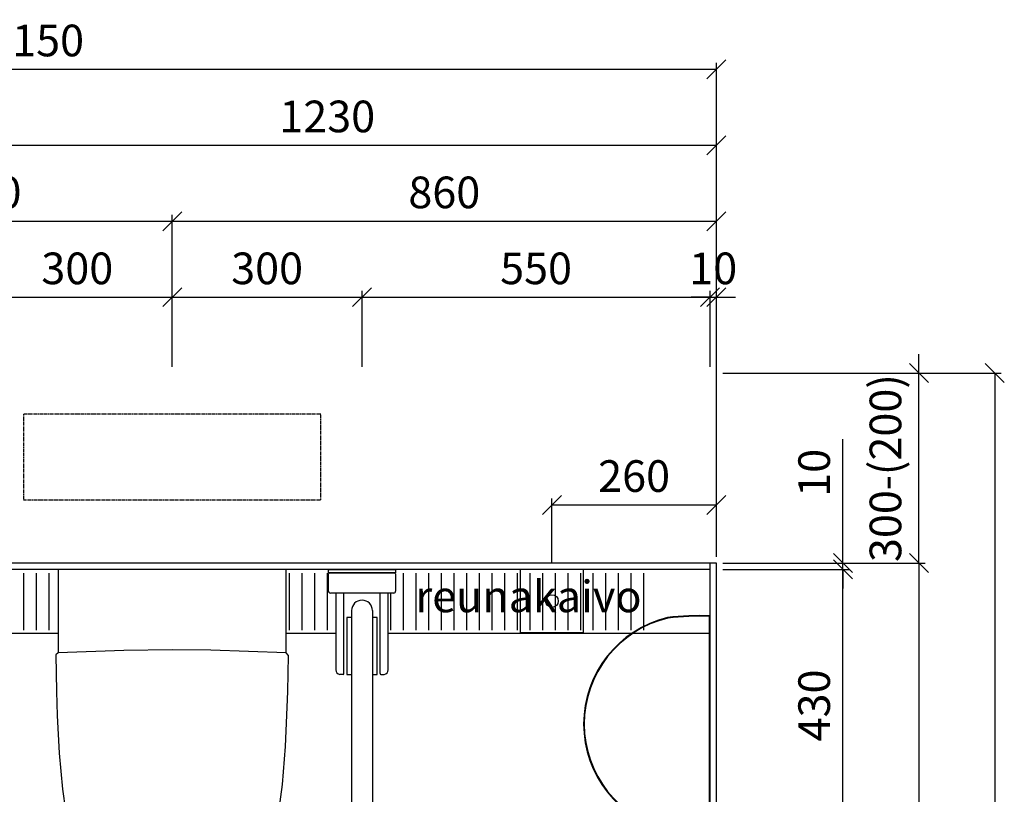
# Model space of a CAD drawing. Units: millimetres. Extents: x 30388 to 100438, y 9400 to 29066.
# Drawn here: x 60789 to 62345, y 19565 to 20788 of the extents above; entities that cross this region are included whole.
import ezdxf

# ---------------------------------------------------------------- set-up
doc = ezdxf.new("R2010")
doc.units = ezdxf.units.MM
doc.header["$LTSCALE"] = 3
doc.linetypes.add('DASHED', pattern=[0.75, 0.5, -0.25])
for name, color, linetype in [('KORPINEN-block', 6, 'Continuous'), ('KORPINEN-dimension', 9, 'Continuous'), ('KORPINEN-info', 4, 'Continuous')]:
    doc.layers.add(name, color=color, linetype=linetype)
doc.styles.get("Standard").update_dxf_attribs({"font": 'arial.ttf', "height": 50})
doc.dimstyles.new('GAIUS', dxfattribs={"dimscale": 10, "dimtxt": 50, "dimasz": 3, "dimexe": 1, "dimexo": 1, "dimgap": 2, "dimtad": 1, "dimdec": 0, "dimzin": 0, "dimdsep": 46, "dimtxsty": 'Standard', "dimblk1": 'OBLIQUE', "dimblk2": 'OBLIQUE', "dimsah": 1, "dimcen": 0, "dimclrt": 7, "dimadec": 0, "dimazin": 0, "dimtfac": 1, "dimtdec": 0, "dimtix": 1, "dimtmove": 0, "dimatfit": 3, "dimldrblk": 'OBLIQUE', "dimfxl": 5, "dimtolj": 1, "dimtzin": 0, "dimarcsym": 0})

# ---------------------------------------------------------------- blocks, each defined once
blk = doc.blocks.new('_OBLIQUE')
at = {"color": 0, "linetype": 'ByBlock'}
blk.add_line((-0.5, -0.5), (0.5, 0.5), dxfattribs=at)
blk = doc.blocks.new('*D809')
at = {"layer": 'DEFPOINTS', "color": 0, "transparency": 16777216}
for p in [(61890, 19930), (61890, 18190), (62210, 18190)]:
    blk.add_point(p, dxfattribs=at)
at = {"layer": 'KORPINEN-dimension', "color": 0, "lineweight": -2, "transparency": 16777216}
for p, q in [((61900, 19930), (62220, 19930)), ((62210, 19930), (62210, 18190)), ((61900, 18190), (62220, 18190))]:
    blk.add_line(p, q, dxfattribs=at)
at = {"layer": 'KORPINEN-dimension', "color": 0, "lineweight": -2, "transparency": 16777216, "xscale": 30, "yscale": 30, "zscale": 30}
for p, rotation in [((62210, 19930), 90), ((62210, 18190), 270)]:
    blk.add_blockref('_OBLIQUE', p, dxfattribs=dict(at, rotation=rotation))
at = {"layer": 'KORPINEN-dimension', "color": 7, "transparency": 16777216, "insert": (62164.5, 19060), "char_height": 50, "attachment_point": 5, "rotation": 90}
blk.add_mtext('\\A1;1740', dxfattribs=at)
blk = doc.blocks.new('*D810')
at = {"layer": 'DEFPOINTS', "color": 0, "transparency": 16777216}
for p in [(61890, 20230), (62210, 20230), (61890, 19930)]:
    blk.add_point(p, dxfattribs=at)
at = {"layer": 'KORPINEN-dimension', "color": 0, "lineweight": -2, "transparency": 16777216}
for p, q in [((62210, 20230), (62210, 20260)), ((61900, 20230), (62220, 20230)), ((62210, 19930), (62210, 20230)), ((61900, 19930), (62220, 19930)), ((62210, 19930), (62210, 19900))]:
    blk.add_line(p, q, dxfattribs=at)
at = {"layer": 'KORPINEN-dimension', "color": 0, "lineweight": -2, "transparency": 16777216, "xscale": 30, "yscale": 30, "zscale": 30}
for p, rotation in [((62210, 20230), 270), ((62210, 19930), 90)]:
    blk.add_blockref('_OBLIQUE', p, dxfattribs=dict(at, rotation=rotation))
at = {"layer": 'KORPINEN-dimension', "color": 7, "transparency": 16777216, "insert": (62157.2, 20080), "char_height": 50, "attachment_point": 5, "rotation": 90}
blk.add_mtext('\\A1;300-(200)', dxfattribs=at)
blk = doc.blocks.new('*D811')
at = {"layer": 'DEFPOINTS', "color": 0, "transparency": 16777216}
for p in [(61030, 20350), (60730, 20230), (61030, 20230)]:
    blk.add_point(p, dxfattribs=at)
at = {"layer": 'KORPINEN-dimension', "color": 0, "lineweight": -2, "transparency": 16777216}
for p, q in [((60730, 20240), (60730, 20360)), ((61030, 20240), (61030, 20360)), ((60730, 20350), (61030, 20350))]:
    blk.add_line(p, q, dxfattribs=at)
at = {"layer": 'KORPINEN-dimension', "color": 0, "lineweight": -2, "transparency": 16777216, "xscale": 30, "yscale": 30, "zscale": 30, "rotation": 180}
blk.add_blockref('_OBLIQUE', (60730, 20350), dxfattribs=at)
at = {"layer": 'KORPINEN-dimension', "color": 0, "lineweight": -2, "transparency": 16777216, "xscale": 30, "yscale": 30, "zscale": 30}
blk.add_blockref('_OBLIQUE', (61030, 20350), dxfattribs=at)
at = {"layer": 'KORPINEN-dimension', "color": 7, "transparency": 16777216, "insert": (60880, 20395.5), "char_height": 50, "attachment_point": 5}
blk.add_mtext('\\A1;300', dxfattribs=at)
blk = doc.blocks.new('*D812')
at = {"layer": 'DEFPOINTS', "color": 0, "transparency": 16777216}
for p in [(61890, 20350), (61880, 20230), (61890, 19930)]:
    blk.add_point(p, dxfattribs=at)
at = {"layer": 'KORPINEN-dimension', "color": 0, "lineweight": -2, "transparency": 16777216}
for p, q in [((61880, 20240), (61880, 20360)), ((61890, 19940), (61890, 20360)), ((61880, 20350), (61850, 20350)), ((61880, 20350), (61890, 20350)), ((61890, 20350), (61920, 20350))]:
    blk.add_line(p, q, dxfattribs=at)
at = {"layer": 'KORPINEN-dimension', "color": 0, "lineweight": -2, "transparency": 16777216, "xscale": 30, "yscale": 30, "zscale": 30}
blk.add_blockref('_OBLIQUE', (61880, 20350), dxfattribs=at)
at = {"layer": 'KORPINEN-dimension', "color": 0, "lineweight": -2, "transparency": 16777216, "xscale": 30, "yscale": 30, "zscale": 30, "rotation": 180}
blk.add_blockref('_OBLIQUE', (61890, 20350), dxfattribs=at)
at = {"layer": 'KORPINEN-dimension', "color": 7, "transparency": 16777216, "insert": (61885, 20395.5), "char_height": 50, "attachment_point": 5}
blk.add_mtext('\\A1;10', dxfattribs=at)
blk = doc.blocks.new('*D813')
at = {"layer": 'DEFPOINTS', "color": 0, "transparency": 16777216}
for p in [(61890, 20590), (60660, 20230), (61890, 19930)]:
    blk.add_point(p, dxfattribs=at)
at = {"layer": 'KORPINEN-dimension', "color": 0, "lineweight": -2, "transparency": 16777216}
for p, q in [((60660, 20240), (60660, 20600)), ((60660, 20590), (61890, 20590)), ((61890, 19940), (61890, 20600))]:
    blk.add_line(p, q, dxfattribs=at)
at = {"layer": 'KORPINEN-dimension', "color": 0, "lineweight": -2, "transparency": 16777216, "xscale": 30, "yscale": 30, "zscale": 30, "rotation": 180}
blk.add_blockref('_OBLIQUE', (60660, 20590), dxfattribs=at)
at = {"layer": 'KORPINEN-dimension', "color": 0, "lineweight": -2, "transparency": 16777216, "xscale": 30, "yscale": 30, "zscale": 30}
blk.add_blockref('_OBLIQUE', (61890, 20590), dxfattribs=at)
at = {"layer": 'KORPINEN-dimension', "color": 7, "transparency": 16777216, "insert": (61275, 20635.5), "char_height": 50, "attachment_point": 5}
blk.add_mtext('\\A1;1230', dxfattribs=at)
blk = doc.blocks.new('*D815')
at = {"layer": 'DEFPOINTS', "color": 0, "transparency": 16777216}
for p in [(61890, 20710), (59740, 20431.9), (61890, 19930)]:
    blk.add_point(p, dxfattribs=at)
at = {"layer": 'KORPINEN-dimension', "color": 0, "lineweight": -2, "transparency": 16777216}
for p, q in [((59740, 20441.9), (59740, 20720)), ((61890, 19940), (61890, 20720)), ((59740, 20710), (61890, 20710))]:
    blk.add_line(p, q, dxfattribs=at)
at = {"layer": 'KORPINEN-dimension', "color": 0, "lineweight": -2, "transparency": 16777216, "xscale": 30, "yscale": 30, "zscale": 30, "rotation": 180}
blk.add_blockref('_OBLIQUE', (59740, 20710), dxfattribs=at)
at = {"layer": 'KORPINEN-dimension', "color": 0, "lineweight": -2, "transparency": 16777216, "xscale": 30, "yscale": 30, "zscale": 30}
blk.add_blockref('_OBLIQUE', (61890, 20710), dxfattribs=at)
at = {"layer": 'KORPINEN-dimension', "color": 7, "transparency": 16777216, "insert": (60815, 20755.5), "char_height": 50, "attachment_point": 5}
blk.add_mtext('\\A1;2150', dxfattribs=at)
blk = doc.blocks.new('Seinä wc-istuin L355 S525 K370 Ido 79115 päältä')
for p, q in [((180, 0), (-180, 0)), ((-180, 0), (-180, -131.727)), ((180, -131.625), (180, 0)), ((-180.274, -131.737), (-183.645, -134.803)), ((-180.274, -131.737), (-183.645, -134.803)), ((-183.645, -134.803), (-182.747, -193.194)), ((-76.438, -128.169), (-180.274, -131.737)), ((-180, -131.727), (-180.274, -131.737)), ((0, -127.382), (-76.438, -128.169)), ((61.241, -127.868), (0, -127.382)), ((180.305, -131.635), (61.241, -127.868)), ((180.305, -131.635), (180, -131.625)), ((183.655, -136.246), (180.305, -131.635)), ((183.655, -136.246), (180.305, -131.635)), ((182.746, -193.194), (183.655, -136.246)), ((-182.747, -193.194), (-181.602, -230.719)), ((179.153, -280.044), (182.746, -193.194)), ((-181.602, -230.719), (-178.529, -290.326)), ((174.158, -339.758), (179.153, -280.044)), ((-178.529, -290.326), (-173.14, -347.117)), ((168.878, -378.858), (174.158, -339.758)), ((-173.14, -347.117), (-168.459, -380.765)), ((-168.459, -380.765), (-162.725, -411.389)), ((162.245, -413.417), (168.878, -378.858)), ((-162.725, -411.389), (-153.049, -443.158)), ((153.086, -443.347), (162.245, -413.417)), ((-153.049, -443.158), (-142.017, -467.998)), ((141.556, -468.967), (153.086, -443.347)), ((-142.017, -467.998), (-128.263, -490.295)), ((127.894, -490.91), (141.556, -468.967)), ((-128.263, -490.295), (-111.749, -510.273)), ((112.485, -509.698), (127.894, -490.91)), ((-111.749, -510.273), (-96.879, -524.556)), ((95.729, -525.514), (112.485, -509.698)), ((-96.879, -524.556), (-60.446, -547.622)), ((59.256, -548.154), (95.729, -525.514)), ((-60.446, -547.622), (-30.784, -556.552)), ((-30.784, -556.552), (0, -560)), ((0, -560), (30.126, -556.567)), ((30.126, -556.567), (59.256, -548.154))]:
    blk.add_line(p, q)
blk = doc.blocks.new('*D816')
at = {"layer": 'DEFPOINTS', "color": 0, "transparency": 16777216}
for p in [(61330, 20350), (61880, 20350), (61880, 20350)]:
    blk.add_point(p, dxfattribs=at)
at = {"layer": 'KORPINEN-dimension', "color": 0, "lineweight": -2, "transparency": 16777216}
blk.add_line((61330, 20350), (61880, 20350), dxfattribs=at)
at = {"layer": 'KORPINEN-dimension', "color": 0, "lineweight": -2, "transparency": 16777216, "xscale": 30, "yscale": 30, "zscale": 30, "rotation": 180}
blk.add_blockref('_OBLIQUE', (61330, 20350), dxfattribs=at)
at = {"layer": 'KORPINEN-dimension', "color": 0, "lineweight": -2, "transparency": 16777216, "xscale": 30, "yscale": 30, "zscale": 30}
blk.add_blockref('_OBLIQUE', (61880, 20350), dxfattribs=at)
at = {"layer": 'KORPINEN-dimension', "color": 7, "transparency": 16777216, "insert": (61605, 20395.5), "char_height": 50, "attachment_point": 5}
blk.add_mtext('\\A1;550', dxfattribs=at)
blk = doc.blocks.new('*D830')
at = {"layer": 'DEFPOINTS', "color": 0, "transparency": 16777216}
for p in [(61890, 19930), (61890, 19920), (62090, 19920)]:
    blk.add_point(p, dxfattribs=at)
at = {"layer": 'KORPINEN-dimension', "color": 0, "lineweight": -2, "transparency": 16777216}
for p, q in [((62090, 19930), (62090, 20125.9)), ((61900, 19930), (62100, 19930)), ((61900, 19920), (62100, 19920)), ((62090, 19920), (62090, 19930)), ((62090, 19920), (62090, 19890))]:
    blk.add_line(p, q, dxfattribs=at)
at = {"layer": 'KORPINEN-dimension', "color": 0, "lineweight": -2, "transparency": 16777216, "xscale": 30, "yscale": 30, "zscale": 30}
for p, rotation in [((62090, 19930), 270), ((62090, 19920), 90)]:
    blk.add_blockref('_OBLIQUE', p, dxfattribs=dict(at, rotation=rotation))
at = {"layer": 'KORPINEN-dimension', "color": 7, "transparency": 16777216, "insert": (62044.5, 20072.5), "char_height": 50, "attachment_point": 5, "rotation": 90}
blk.add_mtext('\\A1;10', dxfattribs=at)
blk = doc.blocks.new('KOR-1309_PLAN')
at = {"layer": 'KORPINEN-block'}
blk.add_lwpolyline([(50, 0), (-50, 0), (-50, -100), (50, -100)], close=True, dxfattribs=at)
blk.add_circle((0, -50), 10, dxfattribs=at)
blk = doc.blocks.new('*D835')
at = {"layer": 'DEFPOINTS', "color": 0, "transparency": 16777216}
for p in [(61330, 20350), (61030, 20230), (61330, 20230)]:
    blk.add_point(p, dxfattribs=at)
at = {"layer": 'KORPINEN-dimension', "color": 0, "lineweight": -2, "transparency": 16777216}
for p, q in [((61030, 20240), (61030, 20360)), ((61330, 20240), (61330, 20360)), ((61030, 20350), (61330, 20350))]:
    blk.add_line(p, q, dxfattribs=at)
at = {"layer": 'KORPINEN-dimension', "color": 0, "lineweight": -2, "transparency": 16777216, "xscale": 30, "yscale": 30, "zscale": 30, "rotation": 180}
blk.add_blockref('_OBLIQUE', (61030, 20350), dxfattribs=at)
at = {"layer": 'KORPINEN-dimension', "color": 0, "lineweight": -2, "transparency": 16777216, "xscale": 30, "yscale": 30, "zscale": 30}
blk.add_blockref('_OBLIQUE', (61330, 20350), dxfattribs=at)
at = {"layer": 'KORPINEN-dimension', "color": 7, "transparency": 16777216, "insert": (61180, 20395.5), "char_height": 50, "attachment_point": 5}
blk.add_mtext('\\A1;300', dxfattribs=at)
blk = doc.blocks.new('*D836')
at = {"layer": 'DEFPOINTS', "color": 0, "transparency": 16777216}
for p in [(61030, 20470), (60440, 20350), (61030, 20350)]:
    blk.add_point(p, dxfattribs=at)
at = {"layer": 'KORPINEN-dimension', "color": 0, "lineweight": -2, "transparency": 16777216}
for p, q in [((60440, 20360), (60440, 20480)), ((61030, 20360), (61030, 20480)), ((60440, 20470), (61030, 20470))]:
    blk.add_line(p, q, dxfattribs=at)
at = {"layer": 'KORPINEN-dimension', "color": 0, "lineweight": -2, "transparency": 16777216, "xscale": 30, "yscale": 30, "zscale": 30, "rotation": 180}
blk.add_blockref('_OBLIQUE', (60440, 20470), dxfattribs=at)
at = {"layer": 'KORPINEN-dimension', "color": 0, "lineweight": -2, "transparency": 16777216, "xscale": 30, "yscale": 30, "zscale": 30}
blk.add_blockref('_OBLIQUE', (61030, 20470), dxfattribs=at)
at = {"layer": 'KORPINEN-dimension', "color": 7, "transparency": 16777216, "insert": (60735, 20515.5), "char_height": 50, "attachment_point": 5}
blk.add_mtext('\\A1;590', dxfattribs=at)
blk = doc.blocks.new('*D837')
at = {"layer": 'DEFPOINTS', "color": 0, "transparency": 16777216}
for p in [(61890, 20470), (61030, 20350.7), (61890, 20350)]:
    blk.add_point(p, dxfattribs=at)
at = {"layer": 'KORPINEN-dimension', "color": 0, "lineweight": -2, "transparency": 16777216}
for p, q in [((61030, 20360.7), (61030, 20480)), ((61890, 20360), (61890, 20480)), ((61030, 20470), (61890, 20470))]:
    blk.add_line(p, q, dxfattribs=at)
at = {"layer": 'KORPINEN-dimension', "color": 0, "lineweight": -2, "transparency": 16777216, "xscale": 30, "yscale": 30, "zscale": 30, "rotation": 180}
blk.add_blockref('_OBLIQUE', (61030, 20470), dxfattribs=at)
at = {"layer": 'KORPINEN-dimension', "color": 0, "lineweight": -2, "transparency": 16777216, "xscale": 30, "yscale": 30, "zscale": 30}
blk.add_blockref('_OBLIQUE', (61890, 20470), dxfattribs=at)
at = {"layer": 'KORPINEN-dimension', "color": 7, "transparency": 16777216, "insert": (61460, 20515.5), "char_height": 50, "attachment_point": 5}
blk.add_mtext('\\A1;860', dxfattribs=at)
blk = doc.blocks.new('*D842')
at = {"layer": 'DEFPOINTS', "color": 0, "transparency": 16777216}
for p in [(61890, 20230), (62220.7, 18100), (62330, 18100)]:
    blk.add_point(p, dxfattribs=at)
at = {"layer": 'KORPINEN-dimension', "color": 0, "lineweight": -2, "transparency": 16777216}
for p, q in [((61900, 20230), (62340, 20230)), ((62330, 20230), (62330, 18100)), ((62230.7, 18100), (62340, 18100))]:
    blk.add_line(p, q, dxfattribs=at)
at = {"layer": 'KORPINEN-dimension', "color": 0, "lineweight": -2, "transparency": 16777216, "xscale": 30, "yscale": 30, "zscale": 30}
for p, rotation in [((62330, 20230), 90), ((62330, 18100), 270)]:
    blk.add_blockref('_OBLIQUE', p, dxfattribs=dict(at, rotation=rotation))
at = {"layer": 'KORPINEN-dimension', "color": 7, "transparency": 16777216, "insert": (62284.5, 19165), "char_height": 50, "attachment_point": 5, "rotation": 90}
blk.add_mtext('\\A1;2130', dxfattribs=at)
blk = doc.blocks.new('*D852')
at = {"layer": 'DEFPOINTS', "color": 0, "transparency": 16777216}
for p in [(61890, 19920), (62090, 19920), (61890, 19490)]:
    blk.add_point(p, dxfattribs=at)
at = {"layer": 'KORPINEN-dimension', "color": 0, "lineweight": -2, "transparency": 16777216}
for p, q in [((61900, 19920), (62100, 19920)), ((62090, 19490), (62090, 19920)), ((61900, 19490), (62100, 19490))]:
    blk.add_line(p, q, dxfattribs=at)
at = {"layer": 'KORPINEN-dimension', "color": 0, "lineweight": -2, "transparency": 16777216, "xscale": 30, "yscale": 30, "zscale": 30}
for p, rotation in [((62090, 19920), 90), ((62090, 19490), 270)]:
    blk.add_blockref('_OBLIQUE', p, dxfattribs=dict(at, rotation=rotation))
at = {"layer": 'KORPINEN-dimension', "color": 7, "transparency": 16777216, "insert": (62044.5, 19705), "char_height": 50, "attachment_point": 5, "rotation": 90}
blk.add_mtext('\\A1;430', dxfattribs=at)
blk = doc.blocks.new('KOR-20112C_PLAN')
at = {"layer": 'KORPINEN-block'}
for p, q in [((-53, -34.5), (-53, -7)), ((-51.5, -5.5), (-31, -5.5)), ((-31, -5.5), (31, -5.5)), ((31, -5.5), (51.5, -5.5)), ((53, -7), (53, -34.5)), ((50, -37.5), (-50, -37.5)), ((-24, -76), (-24, -166)), ((-16.5, -76), (-24, -76)), ((24, -76), (16.5, -76)), ((24, -166), (24, -76)), ((-24, -166), (-16.5, -166)), ((16.5, -166), (24, -166))]:
    blk.add_line(p, q, dxfattribs=at)
at = {"layer": 'KORPINEN-block', "color": 6}
for p, q in [((-41.5, -37.5), (-41.5, -158.9)), ((-28.5, -164.7), (-28.5, -37.5)), ((28.5, -164.7), (28.5, -37.5)), ((41.5, -158.9), (41.5, -37.5)), ((-16.5, -65), (-16.5, -733.5)), ((16.5, -65.2), (16.5, -733.5)), ((-29.8, -166), (-35.1, -165.9)), ((29.8, -166), (35.1, -165.9))]:
    blk.add_line(p, q, dxfattribs=at)
at = {"layer": 'KORPINEN-block'}
blk.add_lwpolyline([(-53, 0), (53, 0), (53, -5.5), (-53, -5.5)], close=True, dxfattribs=at)
for centre, radius, start, end in [((-51.5, -7), 1.5, 90, 180), ((51.5, -7), 1.5, 0, 90), ((-50, -34.5), 3, 180, 270), ((50, -34.5), 3, 270, 0), ((0, -65.2), 16.5, 0.0704, 179.9194)]:
    blk.add_arc(centre, radius, start, end, dxfattribs=at)
at = {"layer": 'KORPINEN-block', "color": 6}
for centre, radius, start, end in [((-34.4, -158.9), 7.07, 180.3284, 264.905), ((-29.8, -164.7), 1.26, 269.9536, 359.6116), ((29.8, -164.7), 1.26, 180.5001, 270), ((34.4, -158.9), 7.07, 275.095, 359.6716), ((0, -733.5), 16.5, 180, 0)]:
    blk.add_arc(centre, radius, start, end, dxfattribs=at)
blk = doc.blocks.new('KOR-1880-1881_PLAN')
at = {"layer": 'KORPINEN-block', "linetype": 'Continuous'}
for p, q in [((171, 0), (-171, 0)), ((170, -1), (-170, -1))]:
    blk.add_line(p, q, dxfattribs=at)
for centre, radius, start, end in [((244.7, -17.2), 416, 177.6302, 186.9075), ((244.7, -17.2), 415, 177.6302, 186.9075), ((-244.7, -17.2), 415, 353.0925, 2.3698), ((-244.7, -17.2), 416, 353.0925, 2.3698), ((0, -26.9), 173.1, 193.4768, 346.5232), ((0, -26.9), 172.1, 193.4768, 346.5232)]:
    blk.add_arc(centre, radius, start, end, dxfattribs=at)
blk = doc.blocks.new('*D1093')
at = {"layer": 'DEFPOINTS', "color": 0, "transparency": 16777216}
for p in [(61890, 20021.8), (61630, 19920), (61890, 19930)]:
    blk.add_point(p, dxfattribs=at)
at = {"layer": 'KORPINEN-dimension', "color": 0, "lineweight": -2, "transparency": 16777216}
for p, q in [((61630, 19930), (61630, 20031.8)), ((61890, 19940), (61890, 20031.8)), ((61630, 20021.8), (61890, 20021.8))]:
    blk.add_line(p, q, dxfattribs=at)
at = {"layer": 'KORPINEN-dimension', "color": 0, "lineweight": -2, "transparency": 16777216, "xscale": 30, "yscale": 30, "zscale": 30, "rotation": 180}
blk.add_blockref('_OBLIQUE', (61630, 20021.8), dxfattribs=at)
at = {"layer": 'KORPINEN-dimension', "color": 0, "lineweight": -2, "transparency": 16777216, "xscale": 30, "yscale": 30, "zscale": 30}
blk.add_blockref('_OBLIQUE', (61890, 20021.8), dxfattribs=at)
at = {"layer": 'KORPINEN-dimension', "color": 7, "transparency": 16777216, "insert": (61760, 20067.4), "char_height": 50, "attachment_point": 5}
blk.add_mtext('\\A1;260', dxfattribs=at)

msp = doc.modelspace()

# ---------------------------------------------------------------- linework, layer by layer
at = {"color": 8}
for p, q in [((60795, 19914), (60795, 19824)), ((60815, 19914), (60815, 19824)), ((60835, 19914), (60835, 19824)), ((61215, 19914), (61215, 19824)), ((61235, 19914), (61235, 19824)), ((61255, 19914), (61255, 19824)), ((61275, 19914), (61275, 19824)), ((61395, 19914), (61395, 19824)), ((61415, 19914), (61415, 19824)), ((61435, 19914), (61435, 19824)), ((61455, 19914), (61455, 19824)), ((61475, 19914), (61475, 19824)), ((61495, 19914), (61495, 19824)), ((61515, 19914), (61515, 19824)), ((61535, 19914), (61535, 19824)), ((61555, 19914), (61555, 19824)), ((61575, 19914), (61575, 19824)), ((61595, 19914), (61595, 19824)), ((61615, 19914), (61615, 19824)), ((61635, 19914), (61635, 19824)), ((61655, 19914), (61655, 19824)), ((61675, 19914), (61675, 19824)), ((61695, 19914), (61695, 19824)), ((61715, 19914), (61715, 19824)), ((61735, 19914), (61735, 19824)), ((61755, 19914), (61755, 19824)), ((61775, 19914), (61775, 19824)), ((61375, 19882.5), (61375, 19824))]:
    msp.add_line(p, q, dxfattribs=at)
for points in [[(61880, 19920), (59750, 19920)], [(61371.5, 19819), (61880, 19819), (61880, 19920)], [(60771.5, 19819), (60850, 19819)], [(61210, 19819), (61288.5, 19819)]]:
    msp.add_lwpolyline(points, dxfattribs=at)
at = {"layer": 'KORPINEN-block', "linetype": 'DASHED'}
msp.add_lwpolyline([(60795, 20165), (60795, 20030), (61265, 20030), (61265, 20165)], close=True, dxfattribs=at)
at = {"layer": 'KORPINEN-info', "color": 9}
msp.add_line((61880, 18100), (61880, 19930), dxfattribs=at)
at = {"layer": 'KORPINEN-info', "color": 2}
msp.add_lwpolyline([(60850, 18015), (60850, 18100), (61890, 18100), (61890, 19930), (60660, 19930), (60660, 20230), (59740, 20230), (59740, 18100), (59930, 18100), (59930, 18015)], dxfattribs=at)

# ---------------------------------------------------------------- block references
at = {"layer": 'KORPINEN-block'}
for name, p in [('Seinä wc-istuin L355 S525 K370 Ido 79115 päältä', (61030, 19920)), ('KOR-20112C_PLAN', (61330, 19920)), ('KOR-1309_PLAN', (61630, 19920))]:
    msp.add_blockref(name, p, dxfattribs=at)
at = {"layer": 'KORPINEN-block', "linetype": 'Continuous', "rotation": 270}
msp.add_blockref('KOR-1880-1881_PLAN', (61880.2, 19675.6), dxfattribs=at)

# ---------------------------------------------------------------- texts
at = {"layer": 'KORPINEN-info', "color": 7}
msp.add_text('reunakaivo', height=50, dxfattribs=at).set_placement((61414.4, 19852.3))

# ---------------------------------------------------------------- dimensions: what is measured, and where the dimension line sits
at = {"layer": 'KORPINEN-dimension'}
for base, p1, p2, picture, middle in [((61890, 20710), (59740, 20431.9), (61890, 19930), '*D815', (60815, 20755.5)), ((61890, 20590), (60660, 20230), (61890, 19930), '*D813', (61275, 20635.5)), ((61030, 20470), (60440, 20350), (61030, 20350), '*D836', (60735, 20515.5)), ((61890, 20470), (61030, 20350.7), (61890, 20350), '*D837', (61460, 20515.5)), ((61030, 20350), (60730, 20230), (61030, 20230), '*D811', (60880, 20395.5)), ((61330, 20350), (61030, 20230), (61330, 20230), '*D835', (61180, 20395.5)), ((61880, 20350), (61330, 20350), (61880, 20350), '*D816', (61605, 20395.5)), ((61890, 20350), (61880, 20230), (61890, 19930), '*D812', (61885, 20395.5)), ((61890, 20021.8), (61630, 19920), (61890, 19930), '*D1093', (61760, 20067.4))]:
    dim = msp.add_linear_dim(base=base, p1=p1, p2=p2, dimstyle='GAIUS', dxfattribs=at)
    dim.commit()
    dim.dimension.update_dxf_attribs({"geometry": picture, "text_midpoint": middle})
dim = msp.add_linear_dim(base=(62210, 20230), p1=(61890, 19930), p2=(61890, 20230), angle=90, text='300-(200)', dimstyle='GAIUS', dxfattribs=at)
dim.commit()
dim.dimension.update_dxf_attribs({"geometry": '*D810', "text_midpoint": (62157.2, 20080)})
for base, p1, p2, picture, middle in [((62330, 18100), (61890, 20230), (62220.7, 18100), '*D842', (62284.5, 19165)), ((62210, 18190), (61890, 19930), (61890, 18190), '*D809', (62164.5, 19060)), ((62090, 19920), (61890, 19490), (61890, 19920), '*D852', (62044.5, 19705))]:
    dim = msp.add_linear_dim(base=base, p1=p1, p2=p2, angle=90, dimstyle='GAIUS', dxfattribs=at)
    dim.commit()
    dim.dimension.update_dxf_attribs({"geometry": picture, "text_midpoint": middle})
dim = msp.add_linear_dim(base=(62090, 19920), p1=(61890, 19930), p2=(61890, 19920), angle=90, dimstyle='GAIUS', dxfattribs=at)
dim.commit()
dim.dimension.update_dxf_attribs({"geometry": '*D830', "text_midpoint": (62090, 20072.5), "dimtype": 160})

doc.saveas('drawing.dxf')
